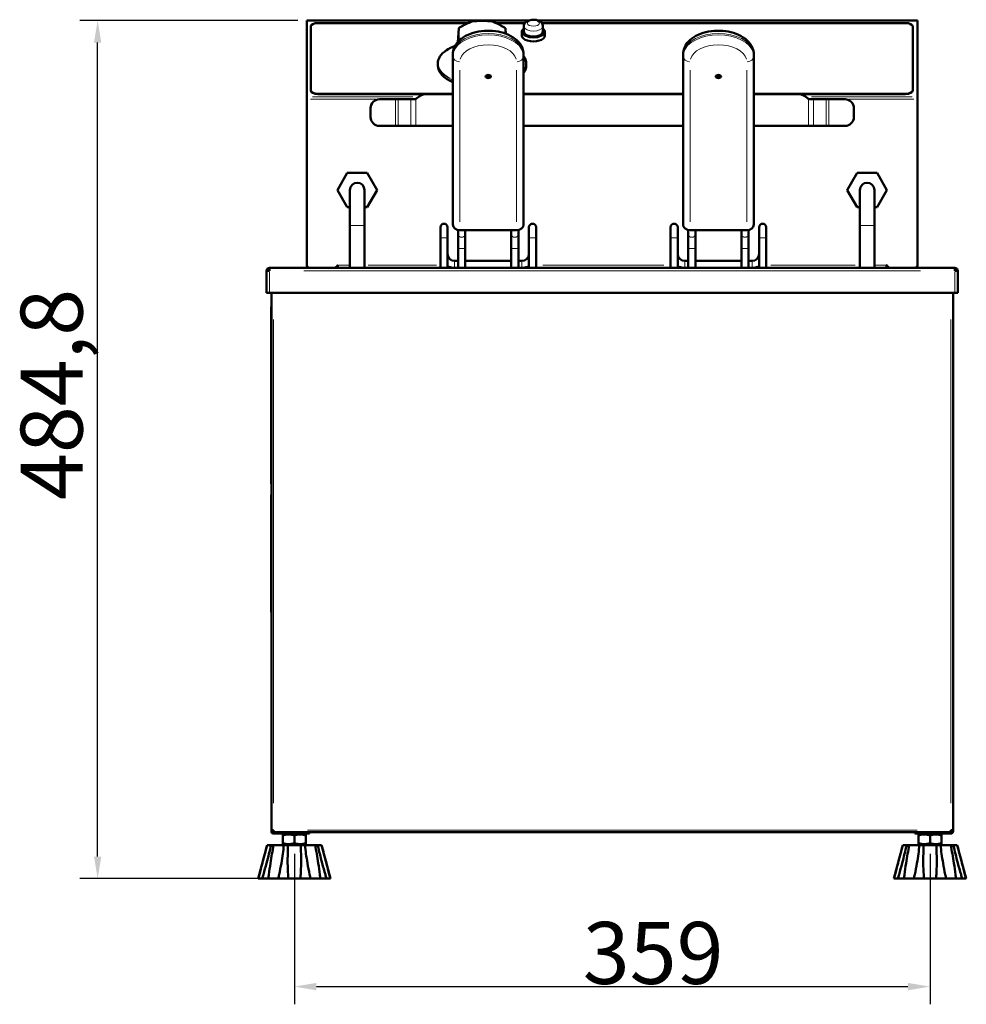
# Model space of a CAD drawing. Units: millimetres. Extents: x 558 to 2339, y 561 to 2164.
# Drawn here: x 570 to 1105, y 1608 to 2164 of the extents above; entities that cross this region are included whole.
import ezdxf

# ---------------------------------------------------------------- set-up
doc = ezdxf.new("R2010")
doc.units = ezdxf.units.MM
doc.header["$LTSCALE"] = 5
for name, color, linetype, lineweight in [('A1 contornos visíveis', 7, 'Continuous', 50), ('B1 arestas tangentes', 7, 'Continuous', 13), ('B2 linhas de cota', 7, 'Continuous', 25)]:
    doc.layers.add(name, color=color, linetype=linetype, lineweight=lineweight)
doc.styles.add('3_5', font='isocpeur.ttf')
doc.dimstyles.new('Siemsen Cota', dxfattribs={"dimscale": 5, "dimtxt": 3.5, "dimasz": 2.5, "dimexe": 2, "dimexo": 1, "dimgap": 0.3, "dimtad": 1, "dimdec": 1, "dimrnd": 1e-08, "dimtxsty": '3_5', "dimcen": 0.09, "dimdle": 10, "dimclrd": 7, "dimclre": 7, "dimclrt": 7, "dimadec": 0, "dimazin": 2, "dimtfac": 0.714286, "dimtmove": 0, "dimatfit": 3, "dimfxl": 1, "dimtolj": 1, "dimtzin": 0, "dimlwd": -1, "dimlwe": -1, "dimarcsym": 0})

# ---------------------------------------------------------------- blocks, each defined once
blk = doc.blocks.new('*D8')
at = {"layer": 'B2 linhas de cota', "color": 7, "transparency": 16777216}
for p, q in [((725.01, 1693.07), (725.01, 1608.09)), ((1084.01, 1693.07), (1084.01, 1608.09)), ((737.51, 1618.09), (1071.51, 1618.09))]:
    blk.add_line(p, q, dxfattribs=at)
for points in [[(737.51, 1620.17), (737.51, 1616), (725.01, 1618.09)], [(1071.51, 1620.17), (1071.51, 1616), (1084.01, 1618.09)]]:
    blk.add_solid(points, dxfattribs=at)
at = {"layer": 'Defpoints', "color": 0, "transparency": 16777216}
for p in [(725.01, 1698.07), (1084.01, 1698.07), (1084.01, 1618.09)]:
    blk.add_point(p, dxfattribs=at)
at = {"layer": 'B2 linhas de cota', "color": 7, "transparency": 16777216, "insert": (887.89, 1654.59), "char_height": 17.5, "width": 33.25, "attachment_point": 1, "style": '3_5'}
blk.add_mtext('\\A1;{\\H2x;359}', dxfattribs=at)
blk = doc.blocks.new('*D9')
at = {"layer": 'B2 linhas de cota', "color": 7, "transparency": 16777216}
for p, q in [((727.01, 2163.86), (603.9, 2163.86)), ((613.9, 1691.57), (613.9, 2151.36)), ((705.37, 1679.07), (603.9, 1679.07))]:
    blk.add_line(p, q, dxfattribs=at)
for points in [[(611.82, 2151.36), (615.99, 2151.36), (613.9, 2163.86)], [(611.82, 1691.57), (615.99, 1691.57), (613.9, 1679.07)]]:
    blk.add_solid(points, dxfattribs=at)
at = {"layer": 'Defpoints', "color": 0, "transparency": 16777216}
for p in [(613.9, 2163.86), (732.01, 2163.86), (710.37, 1679.07)]:
    blk.add_point(p, dxfattribs=at)
at = {"layer": 'B2 linhas de cota', "color": 7, "transparency": 16777216, "insert": (570.4, 1892.94), "char_height": 17.5, "width": 57.05, "attachment_point": 1, "rotation": 90, "style": '3_5'}
blk.add_mtext('\\A1;{\\H2x;484,8}', dxfattribs=at)

msp = doc.modelspace()

# ---------------------------------------------------------------- linework, layer by layer
at = {"layer": 'A1 contornos visíveis'}
for p, q in [((857.48, 2163.86), (732.01, 2163.86)), ((732.01, 2163.64), (732.01, 2163.86)), ((732.01, 2163.64), (732.01, 2120.68)), ((1077.01, 2163.86), (862.54, 2163.86)), ((1077.01, 2163.64), (1077.01, 2163.86)), ((1077.01, 2163.64), (1077.01, 2120.68)), ((734.22, 2160.37), (734.22, 2124.37)), ((823.23, 2162.37), (738.22, 2162.37)), ((817.81, 2159.33), (817.34, 2151.61)), ((855.25, 2162.37), (838.79, 2162.37)), ((844.21, 2159.33), (844.39, 2156.36)), ((854.61, 2157.52), (854.61, 2160.55)), ((1070.22, 2162.37), (864.78, 2162.37)), ((865.41, 2157.52), (865.41, 2160.55)), ((1074.22, 2124.37), (1074.22, 2160.37)), ((853.51, 2157.52), (853.51, 2155.27)), ((866.51, 2157.52), (866.51, 2155.27)), ((814.51, 2143.74), (814.51, 2144.54)), ((814.51, 2143.74), (814.51, 2048.57)), ((854.51, 2143.74), (854.51, 2144.54)), ((854.51, 2048.57), (854.51, 2143.74)), ((944.51, 2143.74), (944.51, 2144.54)), ((944.51, 2143.74), (944.51, 2048.57)), ((984.51, 2143.74), (984.51, 2144.54)), ((984.51, 2048.57), (984.51, 2143.74)), ((806.01, 2139.49), (806.01, 2138.35)), ((856.01, 2139.49), (856.01, 2138.35)), ((732.01, 2119.29), (732.01, 2120.68)), ((732.01, 2119.29), (732.01, 2026.06)), ((734.22, 2124.37), (734.22, 2124.29)), ((738.22, 2122.37), (814.51, 2122.37)), ((799.56, 2122.29), (738.22, 2122.29)), ((773.01, 2119.29), (782.18, 2119.29)), ((782.18, 2119.29), (783.6, 2119.29)), ((783.6, 2119.29), (790.84, 2119.29)), ((792.77, 2119.29), (790.84, 2119.29)), ((799.91, 2122.29), (814.51, 2122.29)), ((854.51, 2122.37), (944.51, 2122.37)), ((854.51, 2122.29), (944.51, 2122.29)), ((984.51, 2122.37), (1070.22, 2122.37)), ((984.51, 2122.29), (1009.11, 2122.29)), ((1070.22, 2122.29), (1009.46, 2122.29)), ((1018.18, 2119.29), (1016.25, 2119.29)), ((1018.18, 2119.29), (1025.43, 2119.29)), ((1025.43, 2119.29), (1026.84, 2119.29)), ((1026.84, 2119.29), (1036.01, 2119.29)), ((1074.22, 2124.37), (1074.22, 2124.29)), ((1077.01, 2119.29), (1077.01, 2120.68)), ((1077.01, 2026.06), (1077.01, 2119.29)), ((768.01, 2109.29), (768.01, 2114.29)), ((1041.01, 2114.29), (1041.01, 2109.29)), ((782.18, 2104.29), (773.01, 2104.29)), ((783.6, 2104.29), (782.18, 2104.29)), ((790.84, 2104.29), (783.6, 2104.29)), ((790.84, 2104.29), (793.67, 2104.29)), ((814.51, 2104.29), (793.67, 2104.29)), ((944.51, 2104.29), (854.51, 2104.29)), ((1015.36, 2104.29), (984.51, 2104.29)), ((1015.36, 2104.29), (1018.18, 2104.29)), ((1025.43, 2104.29), (1018.18, 2104.29)), ((1026.84, 2104.29), (1025.43, 2104.29)), ((1036.01, 2104.29), (1026.84, 2104.29)), ((754.91, 2077.76), (749.31, 2068.06)), ((766.11, 2077.76), (754.91, 2077.76)), ((771.71, 2068.06), (766.11, 2077.76)), ((1037.31, 2068.06), (1042.91, 2077.76)), ((1042.91, 2077.76), (1054.11, 2077.76)), ((1054.11, 2077.76), (1059.71, 2068.06)), ((749.31, 2068.06), (754.91, 2058.36)), ((756.41, 2068.06), (756.41, 2048.06)), ((764.61, 2048.06), (764.61, 2068.06)), ((766.11, 2058.36), (771.71, 2068.06)), ((1042.91, 2058.36), (1037.31, 2068.06)), ((1044.41, 2068.06), (1044.41, 2048.06)), ((1052.61, 2048.06), (1052.61, 2068.06)), ((1059.71, 2068.06), (1054.11, 2058.36)), ((754.91, 2058.36), (756.41, 2058.36)), ((764.61, 2058.36), (766.11, 2058.36)), ((1044.41, 2058.36), (1042.91, 2058.36)), ((1054.11, 2058.36), (1052.61, 2058.36)), ((756.41, 2048.06), (756.41, 2024.07)), ((764.61, 2048.06), (764.61, 2024.07)), ((807.51, 2047.02), (807.51, 2041.02)), ((811.51, 2041.02), (811.51, 2047.02)), ((857.51, 2047.02), (857.51, 2041.02)), ((861.51, 2041.02), (861.51, 2047.02)), ((937.51, 2047.02), (937.51, 2041.02)), ((941.51, 2041.02), (941.51, 2047.02)), ((987.51, 2047.02), (987.51, 2041.02)), ((991.51, 2041.02), (991.51, 2047.02)), ((1044.41, 2024.07), (1044.41, 2048.06)), ((1052.61, 2024.07), (1052.61, 2048.06)), ((817.51, 2043.02), (817.51, 2045.45)), ((817.51, 2043.02), (817.51, 2034.98)), ((818.51, 2045.35), (850.51, 2045.35)), ((821.51, 2043.02), (821.51, 2045.35)), ((821.51, 2034.98), (821.51, 2043.02)), ((847.51, 2045.35), (847.51, 2043.02)), ((847.51, 2043.02), (847.51, 2034.98)), ((851.51, 2045.45), (851.51, 2043.02)), ((851.51, 2034.98), (851.51, 2043.02)), ((947.51, 2043.02), (947.51, 2045.45)), ((947.51, 2043.02), (947.51, 2034.98)), ((948.51, 2045.35), (980.51, 2045.35)), ((951.51, 2043.02), (951.51, 2045.35)), ((951.51, 2034.98), (951.51, 2043.02)), ((977.51, 2045.35), (977.51, 2043.02)), ((977.51, 2043.02), (977.51, 2034.98)), ((981.51, 2045.45), (981.51, 2043.02)), ((981.51, 2034.98), (981.51, 2043.02)), ((807.51, 2041.02), (807.51, 2024.07)), ((811.51, 2041.02), (811.51, 2024.07)), ((857.51, 2024.07), (857.51, 2041.02)), ((861.51, 2024.07), (861.51, 2041.02)), ((937.51, 2041.02), (937.51, 2024.07)), ((941.51, 2041.02), (941.51, 2024.07)), ((987.51, 2024.07), (987.51, 2041.02)), ((991.51, 2024.07), (991.51, 2041.02)), ((817.51, 2024.07), (817.51, 2034.98)), ((821.51, 2024.07), (821.51, 2034.98)), ((847.51, 2034.98), (847.51, 2024.07)), ((851.51, 2034.98), (851.51, 2024.07)), ((947.51, 2024.07), (947.51, 2034.98)), ((951.51, 2024.07), (951.51, 2034.98)), ((977.51, 2034.98), (977.51, 2024.07)), ((981.51, 2034.98), (981.51, 2024.07)), ((732.01, 2025.67), (732.01, 2026.06)), ((748.96, 2024.87), (749.01, 2024.87)), ((749.01, 2024.07), (749.01, 2024.87)), ((749.51, 2025.66), (749.31, 2025.66)), ((749.51, 2024.07), (749.51, 2025.66)), ((817.51, 2028.02), (815.51, 2028.02)), ((847.51, 2028.02), (821.51, 2028.02)), ((853.51, 2028.02), (851.51, 2028.02)), ((947.51, 2028.02), (945.51, 2028.02)), ((977.51, 2028.02), (951.51, 2028.02)), ((983.51, 2028.02), (981.51, 2028.02)), ((1059.71, 2025.66), (1059.51, 2025.66)), ((1059.51, 2025.66), (1059.51, 2024.07)), ((1060.01, 2024.87), (1060.06, 2024.87)), ((1060.01, 2024.87), (1060.01, 2024.07)), ((1077.01, 2026.06), (1077.01, 2025.67)), ((709.36, 2022.47), (710.16, 2022.47)), ((709.36, 2022.47), (709.36, 2022.4)), ((709.36, 2010.07), (709.36, 2022.4)), ((710.16, 2022.45), (710.16, 2022.47)), ((710.26, 2022.45), (710.26, 2022.47)), ((710.96, 2022.47), (710.96, 2024.07)), ((710.96, 2024.07), (1098.06, 2024.07)), ((733.61, 2024.1), (733.61, 2024.07)), ((1075.41, 2024.1), (1075.41, 2024.07)), ((1098.06, 2024.07), (1098.06, 2022.47)), ((1098.76, 2022.47), (1098.76, 2022.45)), ((1098.86, 2022.45), (1098.86, 2022.47)), ((1099.66, 2022.47), (1098.86, 2022.47)), ((1099.66, 2022.47), (1099.66, 2022.4)), ((1099.66, 2022.4), (1099.66, 2010.07)), ((709.36, 2010.07), (710.16, 2010.07)), ((710.16, 2010.07), (710.96, 2010.07)), ((1098.06, 2010.07), (710.96, 2010.07)), ((712.01, 2010.07), (712.01, 1706.47)), ((1097.01, 2010.07), (1097.01, 1706.47)), ((1098.06, 2010.07), (1098.86, 2010.07)), ((1098.86, 2010.07), (1099.66, 2010.07)), ((711.91, 2002.12), (712.01, 2002.12)), ((711.91, 2002.12), (711.91, 1996.12)), ((711.91, 1908.09), (711.91, 1996.12)), ((711.91, 1908.09), (711.91, 1902.09)), ((711.91, 1902.09), (712.01, 1902.09)), ((711.89, 1895.95), (712.01, 1895.95)), ((711.89, 1871.94), (711.89, 1895.95)), ((1097.01, 1895.95), (1097.13, 1895.95)), ((1097.13, 1895.95), (1097.13, 1874.81)), ((1097.13, 1874.81), (1097.01, 1874.81)), ((1097.13, 1874.81), (1097.13, 1867.86)), ((711.89, 1871.94), (711.89, 1871.36)), ((712.01, 1871.36), (711.89, 1871.36)), ((711.89, 1865.62), (711.89, 1871.36)), ((711.89, 1865.62), (711.89, 1855.78)), ((1097.13, 1861), (1097.13, 1867.86)), ((1097.13, 1861), (1097.13, 1854.65)), ((711.89, 1854.57), (711.89, 1855.78)), ((711.89, 1854.57), (711.89, 1851.82)), ((711.89, 1854.57), (712.01, 1854.57)), ((1097.01, 1854.65), (1097.13, 1854.65)), ((1097.13, 1854.65), (1097.13, 1852.17)), ((1097.13, 1852.17), (1097.13, 1848.87)), ((711.89, 1829.65), (711.89, 1851.82)), ((1097.01, 1848.87), (1097.13, 1848.87)), ((1097.13, 1848.87), (1097.13, 1829.65)), ((712.01, 1829.65), (711.89, 1829.65)), ((1097.13, 1829.65), (1097.01, 1829.65)), ((713.21, 1706.47), (712.01, 1706.47)), ((712.01, 1706.47), (712.01, 1705.77)), ((712.61, 1705.77), (712.61, 1706.47)), ((713.21, 1706.47), (713.21, 1705.27)), ((1095.81, 1705.27), (713.21, 1705.27)), ((713.21, 1705.17), (729.51, 1705.17)), ((713.21, 1704.57), (729.51, 1704.57)), ((719.36, 1704.57), (718.51, 1704.08)), ((718.51, 1703.5), (718.51, 1704.08)), ((718.51, 1699.14), (718.51, 1703.5)), ((725.01, 1699.14), (725.01, 1703.5)), ((729.51, 1705.17), (733.51, 1705.17)), ((733.51, 1704.57), (729.51, 1704.57)), ((730.66, 1704.57), (731.51, 1704.08)), ((731.51, 1704.08), (731.51, 1703.5)), ((731.51, 1699.14), (731.51, 1703.5)), ((733.51, 1704.57), (733.51, 1705.17)), ((1075.51, 1705.17), (1079.51, 1705.17)), ((1075.51, 1705.17), (1075.51, 1704.57)), ((1079.51, 1704.57), (1075.51, 1704.57)), ((1078.36, 1704.57), (1077.51, 1704.08)), ((1077.51, 1703.5), (1077.51, 1704.08)), ((1077.51, 1699.14), (1077.51, 1703.5)), ((1095.81, 1705.17), (1079.51, 1705.17)), ((1079.51, 1704.57), (1095.81, 1704.57)), ((1084.01, 1699.14), (1084.01, 1703.5)), ((1089.66, 1704.57), (1090.51, 1704.08)), ((1090.51, 1704.08), (1090.51, 1703.5)), ((1090.51, 1699.14), (1090.51, 1703.5)), ((1097.01, 1706.47), (1095.81, 1706.47)), ((1095.81, 1705.27), (1095.81, 1706.47)), ((1096.41, 1705.77), (1096.41, 1706.47)), ((1097.01, 1706.47), (1097.01, 1705.77)), ((709.6, 1698.07), (704.51, 1679.07)), ((709.6, 1698.07), (709.65, 1698.07)), ((709.65, 1698.07), (711.86, 1698.07)), ((711.86, 1698.07), (713.31, 1698.07)), ((713.31, 1698.07), (719.09, 1698.07)), ((718.51, 1698.56), (718.51, 1699.14)), ((719.36, 1698.07), (718.51, 1698.56)), ((719.09, 1698.07), (721.44, 1698.07)), ((721.44, 1698.07), (728.58, 1698.07)), ((728.58, 1698.07), (730.93, 1698.07)), ((730.66, 1698.07), (731.51, 1698.56)), ((730.93, 1698.07), (736.71, 1698.07)), ((731.51, 1699.14), (731.51, 1698.56)), ((736.71, 1698.07), (738.16, 1698.07)), ((738.16, 1698.07), (740.37, 1698.07)), ((740.37, 1698.07), (740.42, 1698.07)), ((740.42, 1698.07), (745.51, 1679.07)), ((1068.6, 1698.07), (1063.51, 1679.07)), ((1068.6, 1698.07), (1068.65, 1698.07)), ((1068.65, 1698.07), (1070.86, 1698.07)), ((1070.86, 1698.07), (1072.31, 1698.07)), ((1072.31, 1698.07), (1078.09, 1698.07)), ((1077.51, 1698.56), (1077.51, 1699.14)), ((1078.36, 1698.07), (1077.51, 1698.56)), ((1078.09, 1698.07), (1080.44, 1698.07)), ((1080.44, 1698.07), (1087.58, 1698.07)), ((1087.58, 1698.07), (1089.93, 1698.07)), ((1089.66, 1698.07), (1090.51, 1698.56)), ((1089.93, 1698.07), (1095.71, 1698.07)), ((1090.51, 1699.14), (1090.51, 1698.56)), ((1095.71, 1698.07), (1097.16, 1698.07)), ((1097.16, 1698.07), (1099.37, 1698.07)), ((1099.37, 1698.07), (1099.42, 1698.07)), ((1099.42, 1698.07), (1104.51, 1679.07)), ((704.51, 1679.07), (704.73, 1679.07)), ((706.84, 1679.07), (704.73, 1679.07)), ((706.84, 1679.07), (710.37, 1679.07)), ((715.89, 1679.07), (710.37, 1679.07)), ((715.89, 1679.07), (721.6, 1679.07)), ((728.42, 1679.07), (721.6, 1679.07)), ((728.42, 1679.07), (734.13, 1679.07)), ((739.65, 1679.07), (734.13, 1679.07)), ((739.65, 1679.07), (743.18, 1679.07)), ((745.29, 1679.07), (743.18, 1679.07)), ((745.29, 1679.07), (745.51, 1679.07)), ((1063.51, 1679.07), (1063.73, 1679.07)), ((1065.84, 1679.07), (1063.73, 1679.07)), ((1065.84, 1679.07), (1069.37, 1679.07)), ((1074.89, 1679.07), (1069.37, 1679.07)), ((1074.89, 1679.07), (1080.6, 1679.07)), ((1087.42, 1679.07), (1080.6, 1679.07)), ((1087.42, 1679.07), (1093.13, 1679.07)), ((1098.65, 1679.07), (1093.13, 1679.07)), ((1098.65, 1679.07), (1102.18, 1679.07)), ((1104.29, 1679.07), (1102.18, 1679.07)), ((1104.29, 1679.07), (1104.51, 1679.07))]:
    msp.add_line(p, q, dxfattribs=at)
for centre, radius, start, end in [((818.11, 2159.31), 0.3, 121.1193, 176.4931), ((825.67, 2163.09), 0.3, 94.2682, 111.5704), ((836.36, 2163.09), 0.3, 68.4296, 85.7318), ((843.91, 2159.31), 0.3, 3.5069, 58.8807), ((773.01, 2114.29), 5, 90, 180), ((792.77, 2121.29), 2, 296.6292, 315.573), ((799.91, 2114.29), 8, 90, 135.573), ((1009.11, 2114.29), 8, 44.427, 90), ((1016.25, 2121.29), 2, 224.427, 243.3708), ((1036.01, 2114.29), 5, 0, 90), ((773.01, 2109.29), 5, 180, 270), ((1036.01, 2109.29), 5, 270, 0), ((760.51, 2068.06), 4.1, 0, 180), ((1048.51, 2068.06), 4.1, 0, 180), ((809.51, 2047.02), 2, 0, 180), ((859.51, 2047.02), 2, 0, 180), ((939.51, 2047.02), 2, 0, 180), ((989.51, 2047.02), 2, 0, 180), ((815.51, 2032.02), 4, 180, 270), ((853.51, 2032.02), 4, 270, 0), ((945.51, 2032.02), 4, 180, 270), ((983.51, 2032.02), 4, 270, 0), ((734.01, 2026.06), 2, 180, 262.869), ((747.35, 2026.06), 2, 277.131, 348.463), ((748.7, 2026.6), 2, 279.1034, 294.0928), ((815.51, 2032.02), 8, 240, 263.5908), ((853.51, 2032.02), 8, 276.4092, 300), ((945.51, 2032.02), 8, 240, 263.5908), ((983.51, 2032.02), 8, 276.4092, 300), ((1060.23, 2026.6), 2, 249.0093, 263.7875), ((1061.67, 2026.06), 2, 191.537, 262.869), ((1075.01, 2026.06), 2, 277.131, 0), ((713.21, 1705.77), 1.2, 180, 270), ((713.21, 1705.77), 0.6, 180, 270), ((1095.81, 1705.77), 1.2, 270, 0), ((1095.81, 1705.77), 0.6, 270, 0)]:
    msp.add_arc(centre, radius, start, end, dxfattribs=at)
for centre, major_axis, ratio, start_param, end_param in [((738.22, 2160.37), (-4, 0), 0.5, 4.712389, 6.283185), ((860.01, 2157.52), (-6.5, 0), 0.5, 5.692877, 10.015086), ((1070.22, 2160.37), (4, 0), 0.5, 0, 1.570796), ((860.01, 2155.27), (-6.5, 0), 0.5, 0, 3.141593), ((860.01, 2157.52), (5.4, 0), 0.5, 3.141593, 6.283185), ((831.01, 2138.35), (-25, 0), 0.5, 0, 0.849978), ((831.01, 2138.35), (25, 0), 0.5, 5.935019, 6.283185), ((834.51, 2133), (-1.5, 0), 0.594843, 0.46727, 2.674323), ((834.51, 2133), (0.431, 0), 0.594843, 2.936035, 6.488743), ((964.51, 2133), (-1.5, 0), 0.594843, 0.46727, 2.674323), ((964.51, 2133), (0.431, 0), 0.594843, 2.936035, 6.488743), ((738.22, 2124.37), (-4, 0), 0.5, 0, 1.570796), ((738.22, 2124.29), (-4, 0), 0.5, 0, 1.570796), ((1070.22, 2124.37), (4, 0), 0.5, 4.712389, 6.283185), ((1070.22, 2124.29), (4, 0), 0.5, 4.712389, 6.283185), ((818.51, 2048.57), (-4, 0), 0.803842, 0, 1.570796), ((850.51, 2048.57), (4, 0), 0.803842, 4.712389, 6.283185), ((948.51, 2048.57), (-4, 0), 0.803842, 0, 1.570796), ((980.51, 2048.57), (4, 0), 0.803842, 4.712389, 6.283185)]:
    msp.add_ellipse(centre, major_axis=major_axis, ratio=ratio, start_param=start_param, end_param=end_param, dxfattribs=at)
for centre in [(834.51, 2132.2), (964.51, 2132.2)]:
    msp.add_ellipse(centre, major_axis=(1.5, 0), ratio=0.594843, dxfattribs=at)
for points, knots in [([(825.65, 2163.39), (826.36, 2163.44), (827.08, 2163.49), (828.51, 2163.55), (829.22, 2163.57), (830.65, 2163.59), (831.37, 2163.59), (832.8, 2163.57), (833.52, 2163.55), (834.95, 2163.49), (835.66, 2163.44), (836.38, 2163.39)], [4.6236339, 4.6236339, 4.6236339, 4.6236339, 4.6591359, 4.6591359, 4.694638, 4.694638, 4.73014, 4.73014, 4.765642, 4.765642, 4.8011441, 4.8011441, 4.8011441, 4.8011441]), ([(865.41, 2160.55), (865.41, 2160.89), (865.35, 2161.23), (865.11, 2161.87), (864.94, 2162.17), (864.48, 2162.75), (864.18, 2163), (863.43, 2163.51), (862.95, 2163.73), (861.91, 2164.06), (861.34, 2164.17), (860.19, 2164.27), (859.62, 2164.26), (858.5, 2164.14), (857.95, 2164.02), (856.89, 2163.65), (856.37, 2163.4), (855.51, 2162.72), (855.14, 2162.31), (854.73, 2161.44), (854.63, 2161.05), (854.61, 2160.62), (854.61, 2160.58), (854.61, 2160.55)], [1.570841, 1.570841, 1.570841, 1.570841, 1.750929, 1.750929, 1.949113, 1.949113, 2.207544, 2.207544, 2.571086, 2.571086, 2.973088, 2.973088, 3.358211, 3.358211, 3.744656, 3.744656, 4.147636, 4.147636, 4.484826, 4.484826, 4.693781, 4.693781, 4.712434, 4.712434, 4.712434, 4.712434]), ([(814.51, 2144.54), (814.51, 2145.86), (814.79, 2147.17), (815.84, 2149.68), (816.64, 2150.87), (818.78, 2153.16), (820.19, 2154.2), (823.47, 2156), (825.39, 2156.72), (829.45, 2157.72), (831.59, 2158), (835.87, 2158.11), (838.02, 2157.94), (842.15, 2157.16), (844.13, 2156.55), (847.77, 2154.88), (849.42, 2153.82), (852.08, 2151.31), (853.13, 2149.87), (854.26, 2147.08), (854.51, 2145.81), (854.51, 2144.54)], [3.141593, 3.141593, 3.141593, 3.141593, 3.384395, 3.384395, 3.649929, 3.649929, 3.968105, 3.968105, 4.319002, 4.319002, 4.670302, 4.670302, 5.018758, 5.018758, 5.369049, 5.369049, 5.721713, 5.721713, 6.048871, 6.048871, 6.283185, 6.283185, 6.283185, 6.283185]), ([(817.96, 2159.57), (818.47, 2159.88), (818.97, 2160.17), (819.99, 2160.74), (820.5, 2161.02), (821.51, 2161.55), (822.02, 2161.8), (823.03, 2162.29), (823.54, 2162.52), (824.55, 2162.96), (825.06, 2163.17), (825.56, 2163.37)], [6.1944302, 6.1944302, 6.1944302, 6.1944302, 6.2299322, 6.2299322, 6.2654343, 6.2654343, 6.3009363, 6.3009363, 6.3364384, 6.3364384, 6.3719404, 6.3719404, 6.3719404, 6.3719404]), ([(836.47, 2163.37), (836.97, 2163.17), (837.47, 2162.96), (838.48, 2162.52), (838.99, 2162.29), (840, 2161.8), (840.51, 2161.55), (841.53, 2161.02), (842.04, 2160.74), (843.05, 2160.17), (843.56, 2159.88), (844.07, 2159.57)], [6.1944302, 6.1944302, 6.1944302, 6.1944302, 6.2299322, 6.2299322, 6.2654343, 6.2654343, 6.3009363, 6.3009363, 6.3364384, 6.3364384, 6.3719404, 6.3719404, 6.3719404, 6.3719404]), ([(944.51, 2144.54), (944.51, 2145.86), (944.79, 2147.17), (945.84, 2149.68), (946.64, 2150.87), (948.78, 2153.16), (950.19, 2154.2), (953.47, 2156), (955.39, 2156.72), (959.45, 2157.72), (961.59, 2158), (965.87, 2158.11), (968.02, 2157.94), (972.15, 2157.16), (974.13, 2156.55), (977.77, 2154.88), (979.42, 2153.82), (982.08, 2151.31), (983.13, 2149.87), (984.26, 2147.08), (984.51, 2145.81), (984.51, 2144.54)], [3.141593, 3.141593, 3.141593, 3.141593, 3.384395, 3.384395, 3.649929, 3.649929, 3.968105, 3.968105, 4.319002, 4.319002, 4.670302, 4.670302, 5.018758, 5.018758, 5.369049, 5.369049, 5.721713, 5.721713, 6.048871, 6.048871, 6.283185, 6.283185, 6.283185, 6.283185]), ([(806.01, 2139.49), (806.01, 2140.82), (806.43, 2142.15), (808.05, 2144.7), (809.28, 2145.9), (812.26, 2147.96), (813.97, 2148.84), (815.88, 2149.57)], [3.1415927, 3.1415927, 3.1415927, 3.1415927, 3.4505397, 3.4505397, 3.7686096, 3.7686096, 4.0584067, 4.0584067, 4.0584067, 4.0584067]), ([(854.51, 2143.82), (854.75, 2143.49), (854.96, 2143.15), (855.72, 2141.73), (856.01, 2140.61), (856.01, 2139.49)], [5.9395613, 5.9395613, 5.9395613, 5.9395613, 6.0233144, 6.0233144, 6.2831853, 6.2831853, 6.2831853, 6.2831853]), ([(792.77, 2119.29), (793.02, 2119.29), (793.28, 2119.34), (793.58, 2119.46), (793.62, 2119.48), (793.67, 2119.51)], [-0.30337057, -0.30337057, -0.30337057, -0.30337057, -0.22797522, -0.22797522, -0.21337257, -0.21337257, -0.21337257, -0.21337257]), ([(1015.36, 2119.51), (1015.4, 2119.48), (1015.44, 2119.46), (1015.74, 2119.34), (1016.01, 2119.29), (1016.25, 2119.29)], [-0.41434107, -0.41434107, -0.41434107, -0.41434107, -0.40031444, -0.40031444, -0.32429265, -0.32429265, -0.32429265, -0.32429265]), ([(732.98, 2024.2), (732.59, 2024.37), (732.27, 2024.7), (732.12, 2025.09), (732.05, 2025.28), (732.01, 2025.47), (732.01, 2025.67)], [-0.7405632, -0.7405632, -0.7405632, -0.7405632, -0.2354357, -0.2354357, -0.2354357, 0, 0, 0, 0]), ([(1076.05, 2024.2), (1076.43, 2024.37), (1076.75, 2024.7), (1076.9, 2025.09), (1076.98, 2025.28), (1077.01, 2025.47), (1077.01, 2025.67)], [-0.7405632, -0.7405632, -0.7405632, -0.7405632, -0.2354357, -0.2354357, -0.2354357, 0, 0, 0, 0]), ([(710.96, 2024.07), (710.32, 2024.07), (709.7, 2023.65), (709.47, 2023.05), (709.4, 2022.87), (709.36, 2022.67), (709.36, 2022.47)], [0, 0, 0, 0, 0.764564, 0.764564, 0.764564, 1, 1, 1, 1]), ([(709.36, 2022.4), (709.36, 2022.4), (709.37, 2022.4), (709.38, 2022.41), (709.4, 2022.41), (709.43, 2022.41), (709.47, 2022.42), (709.6, 2022.43), (709.85, 2022.44), (710.16, 2022.45)], [-1, -1, -1, -1, -0.9092253, -0.9092253, -0.9092253, -0.76249, -0.76249, -0.76249, -0.3333333, -0.3333333, -0.3333333, -0.3333333]), ([(710.16, 2022.47), (710.16, 2022.85), (710.47, 2023.21), (710.85, 2023.26), (710.89, 2023.27), (710.92, 2023.27), (710.96, 2023.27)], [-1, -1, -1, -1, -0.090775, -0.090775, -0.090775, 0, 0, 0, 0]), ([(710.26, 2022.47), (710.32, 2022.57), (710.37, 2022.67), (710.43, 2022.76), (710.61, 2023.06), (710.78, 2023.27), (710.96, 2023.27)], [-1, -1, -1, -1, -0.764564, -0.764564, -0.764564, 0, 0, 0, 0]), ([(710.43, 2023.07), (710.43, 2023.06), (710.43, 2023.06), (710.43, 2023.05), (710.37, 2022.87), (710.32, 2022.67), (710.26, 2022.47)], [0.7550537, 0.7550537, 0.7550537, 0.7550537, 0.7645643, 0.7645643, 0.7645643, 1, 1, 1, 1]), ([(1098.06, 2024.07), (1098.7, 2024.07), (1099.32, 2023.65), (1099.55, 2023.05), (1099.63, 2022.87), (1099.66, 2022.67), (1099.66, 2022.47)], [0, 0, 0, 0, 0.764564, 0.764564, 0.764564, 1, 1, 1, 1]), ([(1098.86, 2022.47), (1098.86, 2022.85), (1098.55, 2023.21), (1098.18, 2023.26), (1098.14, 2023.27), (1098.1, 2023.27), (1098.06, 2023.27)], [-1, -1, -1, -1, -0.090775, -0.090775, -0.090775, 0, 0, 0, 0]), ([(1098.06, 2023.27), (1098.24, 2023.27), (1098.42, 2023.06), (1098.6, 2022.76), (1098.65, 2022.67), (1098.71, 2022.57), (1098.76, 2022.47)], [0, 0, 0, 0, 0.764564, 0.764564, 0.764564, 1, 1, 1, 1]), ([(1098.76, 2022.47), (1098.71, 2022.67), (1098.65, 2022.87), (1098.6, 2023.05), (1098.6, 2023.06), (1098.59, 2023.06), (1098.59, 2023.07)], [-1, -1, -1, -1, -0.7645643, -0.7645643, -0.7645643, -0.7550537, -0.7550537, -0.7550537, -0.7550537]), ([(1098.86, 2022.45), (1099.17, 2022.44), (1099.42, 2022.43), (1099.55, 2022.42), (1099.6, 2022.41), (1099.63, 2022.41), (1099.65, 2022.41), (1099.66, 2022.4), (1099.66, 2022.4), (1099.66, 2022.4)], [0.3333333, 0.3333333, 0.3333333, 0.3333333, 0.76249, 0.76249, 0.76249, 0.9092253, 0.9092253, 0.9092253, 1, 1, 1, 1]), ([(704.73, 1679.07), (704.92, 1679.82), (705.11, 1680.58), (705.83, 1683.46), (706.39, 1685.63), (707.85, 1691.29), (708.78, 1694.78), (709.65, 1698.07)], [1.018889, 1.018889, 1.018889, 1.018889, 1.242537, 1.242537, 1.859756, 1.859756, 2.846916, 2.846916, 2.846916, 2.846916]), ([(711.86, 1698.07), (711.09, 1694.78), (710.22, 1691.29), (708.72, 1685.63), (708.12, 1683.46), (707.29, 1680.58), (707.07, 1679.82), (706.84, 1679.07)], [0.982154, 0.982154, 0.982154, 0.982154, 1.969313, 1.969313, 2.586532, 2.586532, 2.81018, 2.81018, 2.81018, 2.81018]), ([(710.37, 1679.07), (710.44, 1679.82), (710.53, 1680.58), (710.86, 1683.46), (711.17, 1685.63), (712.04, 1691.29), (712.67, 1694.78), (713.31, 1698.07)], [1.018889, 1.018889, 1.018889, 1.018889, 1.242537, 1.242537, 1.859756, 1.859756, 2.846916, 2.846916, 2.846916, 2.846916]), ([(719.09, 1698.07), (718.71, 1694.78), (718.24, 1691.29), (717.28, 1685.63), (716.87, 1683.46), (716.24, 1680.58), (716.07, 1679.82), (715.89, 1679.07)], [0.982154, 0.982154, 0.982154, 0.982154, 1.969313, 1.969313, 2.586532, 2.586532, 2.81018, 2.81018, 2.81018, 2.81018]), ([(721.6, 1679.07), (721.54, 1679.82), (721.48, 1680.58), (721.3, 1683.46), (721.23, 1685.63), (721.18, 1691.29), (721.28, 1694.78), (721.44, 1698.07)], [1.018889, 1.018889, 1.018889, 1.018889, 1.242537, 1.242537, 1.859756, 1.859756, 2.846916, 2.846916, 2.846916, 2.846916]), ([(728.58, 1698.07), (728.75, 1694.78), (728.84, 1691.29), (728.79, 1685.63), (728.72, 1683.46), (728.54, 1680.58), (728.49, 1679.82), (728.42, 1679.07)], [0.982154, 0.982154, 0.982154, 0.982154, 1.969313, 1.969313, 2.586532, 2.586532, 2.81018, 2.81018, 2.81018, 2.81018]), ([(734.13, 1679.07), (733.96, 1679.82), (733.78, 1680.58), (733.16, 1683.46), (732.75, 1685.63), (731.79, 1691.29), (731.31, 1694.78), (730.93, 1698.07)], [1.018889, 1.018889, 1.018889, 1.018889, 1.242537, 1.242537, 1.859756, 1.859756, 2.846916, 2.846916, 2.846916, 2.846916]), ([(736.71, 1698.07), (737.36, 1694.78), (737.98, 1691.29), (738.86, 1685.63), (739.16, 1683.46), (739.5, 1680.58), (739.58, 1679.82), (739.65, 1679.07)], [0.982154, 0.982154, 0.982154, 0.982154, 1.969313, 1.969313, 2.586532, 2.586532, 2.81018, 2.81018, 2.81018, 2.81018]), ([(743.18, 1679.07), (742.96, 1679.82), (742.74, 1680.58), (741.9, 1683.46), (741.3, 1685.63), (739.8, 1691.29), (738.94, 1694.78), (738.16, 1698.07)], [1.018889, 1.018889, 1.018889, 1.018889, 1.242537, 1.242537, 1.859756, 1.859756, 2.846916, 2.846916, 2.846916, 2.846916]), ([(740.37, 1698.07), (741.25, 1694.78), (742.17, 1691.29), (743.64, 1685.63), (744.2, 1683.46), (744.92, 1680.58), (745.11, 1679.82), (745.29, 1679.07)], [0.982154, 0.982154, 0.982154, 0.982154, 1.969313, 1.969313, 2.586532, 2.586532, 2.81018, 2.81018, 2.81018, 2.81018]), ([(1063.73, 1679.07), (1063.92, 1679.82), (1064.11, 1680.58), (1064.83, 1683.46), (1065.39, 1685.63), (1066.85, 1691.29), (1067.78, 1694.78), (1068.65, 1698.07)], [1.018889, 1.018889, 1.018889, 1.018889, 1.242537, 1.242537, 1.859756, 1.859756, 2.846916, 2.846916, 2.846916, 2.846916]), ([(1070.86, 1698.07), (1070.09, 1694.78), (1069.22, 1691.29), (1067.72, 1685.63), (1067.12, 1683.46), (1066.29, 1680.58), (1066.07, 1679.82), (1065.84, 1679.07)], [0.982154, 0.982154, 0.982154, 0.982154, 1.969313, 1.969313, 2.586532, 2.586532, 2.81018, 2.81018, 2.81018, 2.81018]), ([(1069.37, 1679.07), (1069.44, 1679.82), (1069.53, 1680.58), (1069.86, 1683.46), (1070.17, 1685.63), (1071.04, 1691.29), (1071.67, 1694.78), (1072.31, 1698.07)], [1.018889, 1.018889, 1.018889, 1.018889, 1.242537, 1.242537, 1.859756, 1.859756, 2.846916, 2.846916, 2.846916, 2.846916]), ([(1078.09, 1698.07), (1077.71, 1694.78), (1077.24, 1691.29), (1076.28, 1685.63), (1075.87, 1683.46), (1075.24, 1680.58), (1075.07, 1679.82), (1074.89, 1679.07)], [0.982154, 0.982154, 0.982154, 0.982154, 1.969313, 1.969313, 2.586532, 2.586532, 2.81018, 2.81018, 2.81018, 2.81018]), ([(1080.6, 1679.07), (1080.54, 1679.82), (1080.48, 1680.58), (1080.3, 1683.47), (1080.23, 1685.64), (1080.18, 1691.29), (1080.28, 1694.78), (1080.44, 1698.07)], [1.018701, 1.018701, 1.018701, 1.018701, 1.242586, 1.242586, 1.859726, 1.859726, 2.84673, 2.84673, 2.84673, 2.84673]), ([(1087.58, 1698.07), (1087.75, 1694.78), (1087.84, 1691.29), (1087.79, 1685.64), (1087.72, 1683.47), (1087.54, 1680.58), (1087.49, 1679.82), (1087.42, 1679.07)], [0.981997, 0.981997, 0.981997, 0.981997, 1.969001, 1.969001, 2.586142, 2.586142, 2.810026, 2.810026, 2.810026, 2.810026]), ([(1093.13, 1679.07), (1092.96, 1679.82), (1092.78, 1680.58), (1092.16, 1683.46), (1091.75, 1685.63), (1090.79, 1691.29), (1090.31, 1694.78), (1089.93, 1698.07)], [1.018889, 1.018889, 1.018889, 1.018889, 1.242537, 1.242537, 1.859756, 1.859756, 2.846916, 2.846916, 2.846916, 2.846916]), ([(1095.71, 1698.07), (1096.36, 1694.78), (1096.98, 1691.29), (1097.86, 1685.63), (1098.16, 1683.46), (1098.5, 1680.58), (1098.58, 1679.82), (1098.65, 1679.07)], [0.982154, 0.982154, 0.982154, 0.982154, 1.969313, 1.969313, 2.586532, 2.586532, 2.81018, 2.81018, 2.81018, 2.81018]), ([(1102.18, 1679.07), (1101.96, 1679.82), (1101.74, 1680.58), (1100.9, 1683.46), (1100.3, 1685.63), (1098.8, 1691.29), (1097.94, 1694.78), (1097.16, 1698.07)], [1.018889, 1.018889, 1.018889, 1.018889, 1.242537, 1.242537, 1.859756, 1.859756, 2.846916, 2.846916, 2.846916, 2.846916]), ([(1099.37, 1698.07), (1100.25, 1694.78), (1101.17, 1691.29), (1102.64, 1685.63), (1103.2, 1683.46), (1103.92, 1680.58), (1104.11, 1679.82), (1104.29, 1679.07)], [0.982154, 0.982154, 0.982154, 0.982154, 1.969313, 1.969313, 2.586532, 2.586532, 2.81018, 2.81018, 2.81018, 2.81018])]:
    msp.add_open_spline(points, degree=3, knots=knots, dxfattribs=at)
for points in [[(732.08, 2025.55), (732.03, 2025.59), (732.01, 2025.63), (732.01, 2025.67)], [(1076.95, 2025.55), (1076.99, 2025.59), (1077.01, 2025.63), (1077.01, 2025.67)], [(710.16, 2022.45), (710.4, 2022.46), (710.68, 2022.46), (710.96, 2022.47)], [(733.61, 2024.07), (733.4, 2024.07), (733.18, 2024.12), (732.98, 2024.2)], [(1075.41, 2024.07), (1075.63, 2024.07), (1075.85, 2024.12), (1076.05, 2024.2)], [(1098.06, 2022.47), (1098.34, 2022.46), (1098.62, 2022.46), (1098.86, 2022.45)]]:
    msp.add_open_spline(points, degree=3, dxfattribs=at)
for points in [[(725.01, 1703.5), (721.76, 1704.58), (718.51, 1703.5)], [(731.51, 1703.5), (728.26, 1704.58), (725.01, 1703.5)], [(1084.01, 1703.5), (1080.76, 1704.58), (1077.51, 1703.5)], [(1090.51, 1703.5), (1087.26, 1704.58), (1084.01, 1703.5)], [(718.51, 1699.14), (721.76, 1698.06), (725.01, 1699.14)], [(725.01, 1699.14), (728.26, 1698.06), (731.51, 1699.14)], [(1077.51, 1699.14), (1080.76, 1698.06), (1084.01, 1699.14)], [(1084.01, 1699.14), (1087.26, 1698.06), (1090.51, 1699.14)]]:
    msp.add_rational_spline(points, [1, 1.15470053838, 1], degree=2, dxfattribs=at)
at = {"layer": 'B1 arestas tangentes'}
for p, q in [((850.69, 2163.64), (738.26, 2163.64)), ((1066.32, 2163.64), (873.79, 2163.64)), ((817.37, 2152), (817.79, 2158.94)), ((844.22, 2159.18), (844.38, 2156.51)), ((817.81, 2153.88), (817.7, 2152.09)), ((817.8, 2152.19), (817.9, 2153.79)), ((818.51, 2050.11), (818.51, 2135.77)), ((850.51, 2135.77), (850.51, 2050.11)), ((948.51, 2050.11), (948.51, 2135.77)), ((980.51, 2135.77), (980.51, 2050.11)), ((770.96, 2119.29), (734.06, 2119.29)), ((791.94, 2120.68), (735.17, 2120.68)), ((738.22, 2122.37), (738.22, 2122.29)), ((1073.86, 2120.68), (1017.08, 2120.68)), ((1074.96, 2119.29), (1038.06, 2119.29)), ((1070.22, 2122.37), (1070.22, 2122.29)), ((782.18, 2105.04), (782.18, 2118.54)), ((783.6, 2105.04), (783.6, 2118.54)), ((790.84, 2105.04), (790.84, 2118.54)), ((793.67, 2118.75), (793.67, 2105.05)), ((1015.36, 2105.05), (1015.36, 2118.75)), ((1018.18, 2105.04), (1018.18, 2118.54)), ((1025.43, 2105.04), (1025.43, 2118.54)), ((1026.84, 2105.04), (1026.84, 2118.54)), ((756.46, 2048.06), (764.56, 2048.06)), ((1052.56, 2048.06), (1044.46, 2048.06)), ((807.54, 2041.02), (811.49, 2041.02)), ((861.49, 2041.02), (857.54, 2041.02)), ((937.54, 2041.02), (941.49, 2041.02)), ((991.49, 2041.02), (987.54, 2041.02)), ((821.49, 2034.98), (817.54, 2034.98)), ((847.54, 2034.98), (851.49, 2034.98)), ((951.49, 2034.98), (947.54, 2034.98)), ((977.54, 2034.98), (981.49, 2034.98)), ((756.07, 2025.66), (749.86, 2025.66)), ((805.37, 2025.66), (766.76, 2025.66)), ((815.51, 2028), (815.51, 2024.16)), ((853.51, 2028), (853.51, 2024.16)), ((933.71, 2025.66), (865.31, 2025.66)), ((945.51, 2028), (945.51, 2024.16)), ((983.51, 2028), (983.51, 2024.16)), ((1041.77, 2025.66), (994.16, 2025.66)), ((1059.17, 2025.66), (1052.96, 2025.66)), ((710.93, 2022.47), (710.3, 2022.47)), ((710.96, 2021.85), (710.96, 2010.69)), ((1078.71, 2022.47), (730.32, 2022.47)), ((1098.06, 2010.69), (1098.06, 2021.85)), ((1098.73, 2022.47), (1098.1, 2022.47)), ((711.92, 1996.12), (712.01, 1996.12)), ((713.21, 1994.89), (713.21, 1721.65)), ((1095.81, 1994.89), (1095.81, 1721.65)), ((711.92, 1908.09), (712.01, 1908.09)), ((712.01, 1871.94), (711.9, 1871.94)), ((711.9, 1865.62), (712.01, 1865.62)), ((1097.02, 1867.86), (1097.13, 1867.86)), ((1097.13, 1861), (1097.02, 1861)), ((712.01, 1855.78), (711.9, 1855.78)), ((1097.13, 1852.17), (1097.02, 1852.17)), ((711.9, 1851.82), (712.01, 1851.82)), ((712.04, 1705.77), (712.58, 1705.77)), ((713.21, 1705.14), (713.21, 1704.6)), ((729.51, 1705.14), (729.51, 1704.6)), ((732.34, 1706.47), (1076.68, 1706.47)), ((1079.51, 1704.6), (1079.51, 1705.14)), ((1095.81, 1704.6), (1095.81, 1705.14)), ((1096.44, 1705.77), (1096.98, 1705.77))]:
    msp.add_line(p, q, dxfattribs=at)
for centre, major_axis, ratio, start_param, end_param in [((831.01, 2112.78), (60.56, 0), 0.838671, 1.490917, 1.650676), ((818.11, 2159.31), (-0.299, 0.018), 0.517967, 0.00153, 0.029066), ((818.11, 2159.31), (-0.3, -0.003), 0.906875, 4.976205, 6.155529), ((814.67, 2104.73), (-2.73, -60.21), 0.026168, 2.538708, 2.698467), ((818.11, 2159.31), (-0.155, 0.257), 0.562863, 5.785944, 6.257015), ((814.89, 2104.72), (2.75, 60.5), 0.026168, 5.680301, 5.84006), ((819.62, 2110.42), (29.76, 52.75), 0.585365, 0.634809, 0.794568), ((825.67, 2163.09), (-0.11, 0.279), 0.657061, 5.883001, 6.262123), ((825.67, 2163.09), (-0.022, 0.299), 0.048276, 0.015686, 0.298037), ((836.36, 2163.09), (0.022, 0.299), 0.048276, 5.985148, 6.267499), ((836.36, 2163.09), (0.11, 0.279), 0.657061, 0.021062, 0.400184), ((842.41, 2110.42), (29.76, -52.75), 0.585365, 2.347025, 2.506784), ((847.13, 2104.72), (2.75, -60.5), 0.026168, 3.581226, 3.678129), ((843.91, 2159.31), (0.155, 0.257), 0.562863, 0.026171, 0.497241), ((843.91, 2159.31), (0.3, -0.003), 0.906875, 0.127656, 1.306981), ((847.35, 2104.73), (-2.73, 60.21), 0.026168, 0.439386, 0.53184), ((843.91, 2159.31), (0.299, 0.018), 0.517967, 6.254119, 6.281655), ((860.01, 2160.55), (-5.4, 0), 0.5, 0.15708, 2.984513), ((834.51, 2144.54), (-20, 0), 0.594843, 3.298672, 6.126106), ((834.51, 2143.74), (20, 0), 0.594843, 0.15708, 2.984513), ((818.11, 2153.97), (-0.299, 0.018), 0.480428, 0.069054, 0.774891), ((818.11, 2153.97), (-0.3, 0.002), 0.818358, 4.992794, 6.172119), ((818.11, 2153.97), (-0.108, -0.28), 0.65138, 4.040209, 5.219534), ((819.46, 2098.96), (24.08, -55.25), 0.637701, 2.549981, 2.577048), ((819.62, 2099.02), (-24.2, 55.52), 0.637701, 5.687734, 5.718439), ((964.51, 2144.54), (-20, 0), 0.594843, 3.298672, 6.126106), ((964.51, 2143.74), (20, 0), 0.594843, 0.15708, 2.984513), ((831.01, 2139.72), (-24.83, 0), 0.5, 5.455922, 7.039208), ((834.51, 2140.53), (-16, 0), 0.594843, 3.298672, 6.126106), ((964.51, 2140.53), (-16, 0), 0.594843, 3.298672, 6.126106), ((818.51, 2143.74), (-4, 0), 0.803842, 0.07854, 1.492257), ((850.51, 2143.74), (4, 0), 0.803842, 4.790929, 6.204645), ((831.01, 2139.72), (24.83, 0), 0.5, 5.987174, 6.579197), ((948.51, 2143.74), (-4, 0), 0.803842, 0.07854, 1.492257), ((980.51, 2143.74), (4, 0), 0.803842, 4.790929, 6.204645), ((831.01, 2139.49), (-25, 0), 0.5, 0.042499, 0.807479), ((831.01, 2139.49), (25, 0), 0.5, 5.952428, 6.265777), ((819.51, 2043.02), (-2, 0), 0.803842, 0.15708, 2.984513), ((849.51, 2043.02), (2, 0), 0.803842, 3.298672, 6.126106), ((949.51, 2043.02), (-2, 0), 0.803842, 0.15708, 2.984513), ((979.51, 2043.02), (2, 0), 0.803842, 3.298672, 6.126106)]:
    msp.add_ellipse(centre, major_axis=major_axis, ratio=ratio, start_param=start_param, end_param=end_param, dxfattribs=at)
msp.add_ellipse((860.01, 2162.28), major_axis=(3.4, 0), ratio=0.5, dxfattribs=at)
for points in [[(732.96, 2024.35), (732.97, 2024.3), (732.97, 2024.25), (732.98, 2024.2)], [(1076.05, 2024.2), (1076.05, 2024.25), (1076.06, 2024.3), (1076.06, 2024.35)]]:
    msp.add_open_spline(points, degree=3, dxfattribs=at)

# ---------------------------------------------------------------- dimensions: what is measured, and where the dimension line sits
at = {"layer": 'B2 linhas de cota', "color": 7}
for base, p1, p2, angle, picture, middle in [((613.9, 2163.86), (710.37, 1679.07), (732.01, 2163.86), 90, '*D9', (613.9, 1921.46)), ((1084.01, 1618.09), (725.01, 1698.07), (1084.01, 1698.07), 180, '*D8', (904.51, 1618.09))]:
    dim = msp.add_linear_dim(base=base, p1=p1, p2=p2, angle=angle, text='{\\H2x;<>}', dimstyle='Siemsen Cota', override={"dimgap": 0.3, "dimdec": 1, "dimtol": 0, "dimlim": 0, "dimtp": 0, "dimtm": 0, "dimtdec": 2, "dimtofl": 0, "dimatfit": 1}, dxfattribs=at)
    dim.commit()
    dim.dimension.update_dxf_attribs({"geometry": picture, "text_midpoint": middle, "dimtype": 160})

doc.saveas('drawing.dxf')
